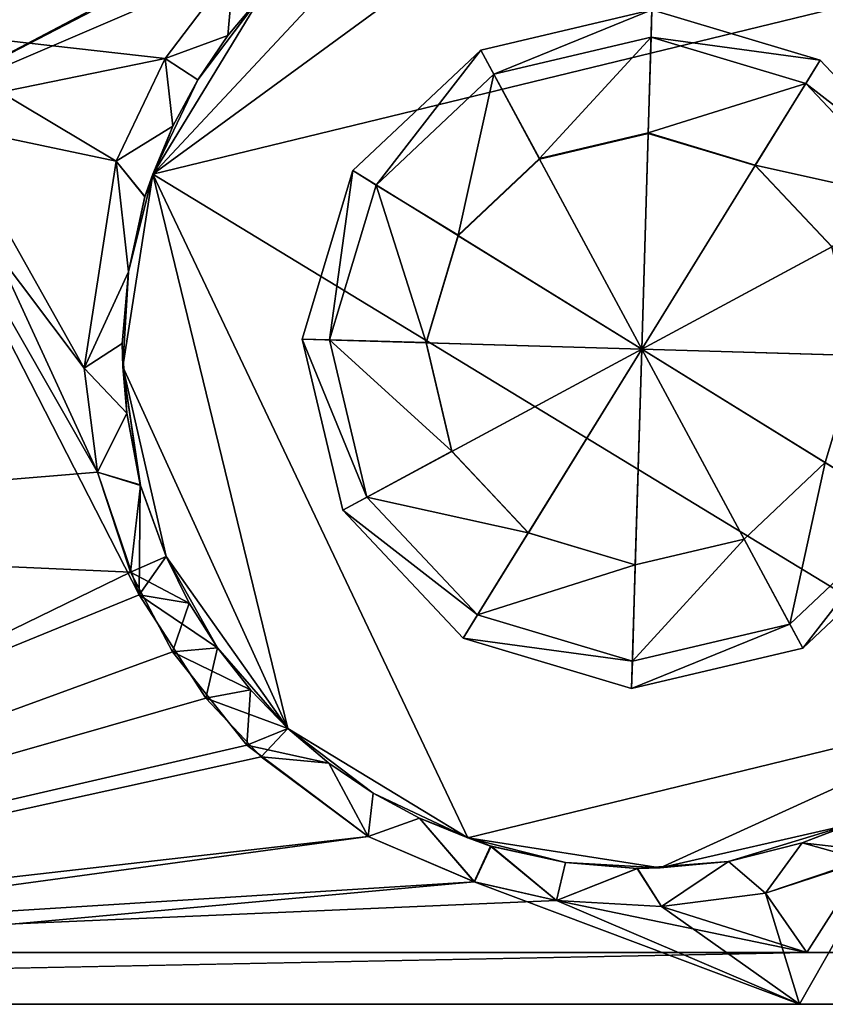
# Model space of a CAD drawing. Units: inches. Extents: x -14.1 to 14.1, y -2.4 to 2.4.
# Drawn here: x -9.9 to -8.7, y 0.1 to 1.6 of the extents above; entities that cross this region are included whole.
import ezdxf

# ---------------------------------------------------------------- set-up
doc = ezdxf.new("R2010")
doc.units = ezdxf.units.IN
doc.layers.get('0').update_dxf_attribs({"true_color": 0xc2ced6})

msp = doc.modelspace()

# ---------------------------------------------------------------- linework, layer by layer
for points in [[(-9.2858, 1.9087), (-10.0839, 1.4881), (-11.4564, 1.9304), (-9.2858, 1.9087)], [(-8.4093, 1.7086), (-8.9742, 1.92), (-9.6893, 1.3969), (-8.4093, 1.7086)], [(-9.6893, 1.3969), (-8.9742, 1.92), (-9.2622, 1.8546), (-9.6893, 1.3969)], [(-8.4093, 1.7086), (-9.6893, 1.3969), (-8.9742, 1.92), (-8.4093, 1.7086)], [(-9.6893, 1.3969), (-9.2622, 1.8546), (-8.9742, 1.92), (-9.6893, 1.3969)], [(-9.2858, 1.9087), (-9.4363, 1.8239), (-10.0839, 1.4881), (-9.2858, 1.9087)], [(-9.2622, 1.8546), (-9.5232, 1.67), (-9.6893, 1.3969), (-9.2622, 1.8546)], [(-9.2622, 1.8546), (-9.6893, 1.3969), (-9.5232, 1.67), (-9.2622, 1.8546)], [(-10.0839, 1.4881), (-9.4363, 1.8239), (-9.5663, 1.7102), (-10.0839, 1.4881)], [(-10.0839, 1.6191), (-9.6707, 1.5726), (-9.5663, 1.7102), (-10.0839, 1.6191)], [(-10.0839, 1.4881), (-9.5663, 1.7102), (-9.6707, 1.5726), (-10.0839, 1.4881)], [(-8.3706, 0.5947), (-8.4093, 1.7086), (-9.6893, 1.3969), (-8.3706, 0.5947)], [(-9.6893, 1.3969), (-8.4093, 1.7086), (-8.3706, 0.5947), (-9.6893, 1.3969)], [(-9.6707, 1.5726), (-9.5756, 1.6076), (-9.5663, 1.7102), (-9.6707, 1.5726)], [(-9.5663, 1.7102), (-9.5756, 1.6076), (-9.6707, 1.5726), (-9.5663, 1.7102)], [(-9.5663, 1.7102), (-9.5756, 1.6076), (-9.5232, 1.67), (-9.5663, 1.7102)], [(-9.5663, 1.7102), (-9.5232, 1.67), (-9.5756, 1.6076), (-9.5663, 1.7102)], [(-9.6893, 1.3969), (-9.6211, 1.5405), (-9.5232, 1.67), (-9.6893, 1.3969)], [(-9.6893, 1.3969), (-9.5232, 1.67), (-9.6211, 1.5405), (-9.6893, 1.3969)], [(-9.6211, 1.5405), (-9.5756, 1.6076), (-9.5232, 1.67), (-9.6211, 1.5405)], [(-9.5232, 1.67), (-9.5756, 1.6076), (-9.6211, 1.5405), (-9.5232, 1.67)], [(-9.5756, 1.6076), (-9.5232, 1.67), (-9.5232, 1.67), (-9.5756, 1.6076)], [(-9.5756, 1.6076), (-9.5232, 1.67), (-9.5232, 1.67), (-9.5756, 1.6076)], [(-9.1719, 1.5488), (-9.1916, 1.5854), (-8.932, 1.6467), (-9.1719, 1.5488)], [(-9.1916, 1.5854), (-9.1916, 1.5854), (-8.932, 1.6467), (-9.1916, 1.5854)], [(-8.932, 1.6467), (-8.932, 1.6467), (-9.1916, 1.5854), (-8.932, 1.6467)], [(-8.9474, 1.1316), (-8.932, 1.6467), (-9.1916, 1.5854), (-8.9474, 1.1316)], [(-8.932, 1.6467), (-9.1916, 1.5854), (-9.1719, 1.5488), (-8.932, 1.6467)], [(-9.1916, 1.5854), (-8.932, 1.6467), (-8.932, 1.6467), (-9.1916, 1.5854)], [(-8.932, 1.6467), (-9.1916, 1.5854), (-9.1916, 1.5854), (-8.932, 1.6467)], [(-8.9474, 1.1316), (-9.1916, 1.5854), (-8.932, 1.6467), (-8.9474, 1.1316)], [(-8.932, 1.6467), (-8.9332, 1.6052), (-9.1719, 1.5488), (-8.932, 1.6467)], [(-9.1719, 1.5488), (-8.9332, 1.6052), (-8.932, 1.6467), (-9.1719, 1.5488)], [(-8.9474, 1.1316), (-8.6765, 1.57), (-8.932, 1.6467), (-8.9474, 1.1316)], [(-8.9474, 1.1316), (-8.932, 1.6467), (-8.6765, 1.57), (-8.9474, 1.1316)], [(-8.9332, 1.6052), (-8.932, 1.6467), (-8.6765, 1.57), (-8.9332, 1.6052)], [(-8.6765, 1.57), (-8.932, 1.6467), (-8.9332, 1.6052), (-8.6765, 1.57)], [(-8.932, 1.6467), (-8.932, 1.6467), (-8.6765, 1.57), (-8.932, 1.6467)], [(-8.6765, 1.57), (-8.6765, 1.57), (-8.932, 1.6467), (-8.6765, 1.57)], [(-8.932, 1.6467), (-8.6765, 1.57), (-8.6765, 1.57), (-8.932, 1.6467)], [(-8.6765, 1.57), (-8.932, 1.6467), (-8.932, 1.6467), (-8.6765, 1.57)], [(-10.0839, 1.6191), (-10.9427, 0.848), (-9.773, 0.9448), (-10.0839, 1.6191)], [(-10.0839, 1.6191), (-9.7449, 1.4167), (-9.6707, 1.5726), (-10.0839, 1.6191)], [(-9.7449, 1.4167), (-10.0839, 1.6191), (-9.7936, 1.103), (-9.7449, 1.4167)], [(-9.7936, 1.103), (-10.0839, 1.6191), (-9.773, 0.9448), (-9.7936, 1.103)], [(-9.5756, 1.6076), (-9.6707, 1.5726), (-9.6211, 1.5405), (-9.5756, 1.6076)], [(-9.6211, 1.5405), (-9.6707, 1.5726), (-9.5756, 1.6076), (-9.6211, 1.5405)], [(-9.1025, 1.4207), (-9.1719, 1.5488), (-8.9332, 1.6052), (-9.1025, 1.4207)], [(-8.9332, 1.6052), (-9.1719, 1.5488), (-9.1025, 1.4207), (-8.9332, 1.6052)], [(-8.9332, 1.6052), (-8.9376, 1.4597), (-9.1025, 1.4207), (-8.9332, 1.6052)], [(-9.1025, 1.4207), (-8.9376, 1.4597), (-8.9332, 1.6052), (-9.1025, 1.4207)], [(-8.9376, 1.4597), (-8.9332, 1.6052), (-8.6983, 1.5347), (-8.9376, 1.4597)], [(-8.6983, 1.5347), (-8.9332, 1.6052), (-8.9376, 1.4597), (-8.6983, 1.5347)], [(-8.6765, 1.57), (-8.6983, 1.5347), (-8.9332, 1.6052), (-8.6765, 1.57)], [(-8.9332, 1.6052), (-8.6983, 1.5347), (-8.6765, 1.57), (-8.9332, 1.6052)], [(-9.3504, 1.3806), (-9.3857, 1.4025), (-9.1916, 1.5854), (-9.3504, 1.3806)], [(-9.3857, 1.4025), (-9.3857, 1.4025), (-9.1916, 1.5854), (-9.3857, 1.4025)], [(-9.1916, 1.5854), (-9.1916, 1.5854), (-9.3857, 1.4025), (-9.1916, 1.5854)], [(-8.9474, 1.1316), (-9.1916, 1.5854), (-9.3857, 1.4025), (-8.9474, 1.1316)], [(-9.1916, 1.5854), (-9.3857, 1.4025), (-9.3504, 1.3806), (-9.1916, 1.5854)], [(-9.3857, 1.4025), (-9.1916, 1.5854), (-9.1916, 1.5854), (-9.3857, 1.4025)], [(-9.1916, 1.5854), (-9.3857, 1.4025), (-9.3857, 1.4025), (-9.1916, 1.5854)], [(-8.9474, 1.1316), (-9.3857, 1.4025), (-9.1916, 1.5854), (-8.9474, 1.1316)], [(-9.1916, 1.5854), (-9.1719, 1.5488), (-9.3504, 1.3806), (-9.1916, 1.5854)], [(-9.3504, 1.3806), (-9.1719, 1.5488), (-9.1916, 1.5854), (-9.3504, 1.3806)], [(-10.0839, 1.4881), (-9.6707, 1.5726), (-9.7449, 1.4167), (-10.0839, 1.4881)], [(-9.6707, 1.5726), (-9.7449, 1.4167), (-9.6591, 1.4698), (-9.6707, 1.5726)], [(-9.6707, 1.5726), (-9.6591, 1.4698), (-9.7449, 1.4167), (-9.6707, 1.5726)], [(-9.6707, 1.5726), (-9.6591, 1.4698), (-9.6211, 1.5405), (-9.6707, 1.5726)], [(-9.6707, 1.5726), (-9.6211, 1.5405), (-9.6591, 1.4698), (-9.6707, 1.5726)], [(-8.9474, 1.1316), (-8.4936, 1.3758), (-8.6765, 1.57), (-8.9474, 1.1316)], [(-8.9474, 1.1316), (-8.6765, 1.57), (-8.4936, 1.3758), (-8.9474, 1.1316)], [(-8.6983, 1.5347), (-8.6765, 1.57), (-8.4936, 1.3758), (-8.6983, 1.5347)], [(-8.4936, 1.3758), (-8.6765, 1.57), (-8.6983, 1.5347), (-8.4936, 1.3758)], [(-8.6765, 1.57), (-8.6765, 1.57), (-8.4936, 1.3758), (-8.6765, 1.57)], [(-8.4936, 1.3758), (-8.4936, 1.3758), (-8.6765, 1.57), (-8.4936, 1.3758)], [(-8.6765, 1.57), (-8.4936, 1.3758), (-8.4936, 1.3758), (-8.6765, 1.57)], [(-8.4936, 1.3758), (-8.6765, 1.57), (-8.6765, 1.57), (-8.4936, 1.3758)], [(-9.6211, 1.5405), (-9.6893, 1.3969), (-9.6591, 1.4698), (-9.6211, 1.5405)], [(-9.6893, 1.3969), (-9.6211, 1.5405), (-9.6591, 1.4698), (-9.6893, 1.3969)], [(-9.2259, 1.3044), (-9.3504, 1.3806), (-9.1719, 1.5488), (-9.2259, 1.3044)], [(-9.1719, 1.5488), (-9.3504, 1.3806), (-9.2259, 1.3044), (-9.1719, 1.5488)], [(-9.1719, 1.5488), (-9.1025, 1.4207), (-9.2259, 1.3044), (-9.1719, 1.5488)], [(-9.2259, 1.3044), (-9.1025, 1.4207), (-9.1719, 1.5488), (-9.2259, 1.3044)], [(-8.6983, 1.5347), (-8.7752, 1.4109), (-8.9376, 1.4597), (-8.6983, 1.5347)], [(-8.9376, 1.4597), (-8.7752, 1.4109), (-8.6983, 1.5347), (-8.9376, 1.4597)], [(-8.7752, 1.4109), (-8.6983, 1.5347), (-8.5301, 1.3562), (-8.7752, 1.4109)], [(-8.5301, 1.3562), (-8.6983, 1.5347), (-8.7752, 1.4109), (-8.5301, 1.3562)], [(-8.4936, 1.3758), (-8.5301, 1.3562), (-8.6983, 1.5347), (-8.4936, 1.3758)], [(-8.6983, 1.5347), (-8.5301, 1.3562), (-8.4936, 1.3758), (-8.6983, 1.5347)], [(-10.0839, 1.4881), (-9.7099, 0.7588), (-11.229, 0.1375), (-10.0839, 1.4881)], [(-9.7099, 0.7588), (-10.0839, 1.4881), (-9.773, 0.9448), (-9.7099, 0.7588)], [(-9.7449, 1.4167), (-9.7936, 1.103), (-10.0839, 1.4881), (-9.7449, 1.4167)], [(-10.0839, 1.4881), (-9.7936, 1.103), (-9.773, 0.9448), (-10.0839, 1.4881)], [(-9.7449, 1.4167), (-9.7014, 1.3633), (-9.6591, 1.4698), (-9.7449, 1.4167)], [(-9.7449, 1.4167), (-9.6591, 1.4698), (-9.7015, 1.363), (-9.7449, 1.4167)], [(-9.6893, 1.3969), (-9.7015, 1.363), (-9.6591, 1.4698), (-9.6893, 1.3969)], [(-9.6591, 1.4698), (-9.7014, 1.3633), (-9.6893, 1.3969), (-9.6591, 1.4698)], [(-9.1025, 1.4198), (-9.1025, 1.4207), (-8.9376, 1.4597), (-9.1025, 1.4198)], [(-8.9376, 1.4597), (-8.9376, 1.4588), (-9.1025, 1.4198), (-8.9376, 1.4597)], [(-9.1025, 1.4198), (-8.9376, 1.4588), (-8.9376, 1.4597), (-9.1025, 1.4198)], [(-8.9376, 1.4597), (-9.1025, 1.4207), (-9.1025, 1.4198), (-8.9376, 1.4597)], [(-8.9474, 1.1316), (-9.1025, 1.4198), (-8.9376, 1.4588), (-8.9474, 1.1316)], [(-8.9474, 1.1316), (-8.9376, 1.4588), (-9.1025, 1.4198), (-8.9474, 1.1316)], [(-8.9474, 1.1316), (-8.9376, 1.4588), (-8.7753, 1.4101), (-8.9474, 1.1316)], [(-8.9474, 1.1316), (-8.7753, 1.4101), (-8.9376, 1.4588), (-8.9474, 1.1316)], [(-8.9376, 1.4588), (-8.9376, 1.4597), (-8.7752, 1.4109), (-8.9376, 1.4588)], [(-8.7752, 1.4109), (-8.9376, 1.4597), (-8.9376, 1.4588), (-8.7752, 1.4109)], [(-8.7752, 1.4109), (-8.7753, 1.4101), (-8.9376, 1.4588), (-8.7752, 1.4109)], [(-8.9376, 1.4588), (-8.7753, 1.4101), (-8.7752, 1.4109), (-8.9376, 1.4588)], [(-9.2258, 1.3037), (-9.2259, 1.3044), (-9.1025, 1.4207), (-9.2258, 1.3037)], [(-9.1025, 1.4207), (-9.2259, 1.3044), (-9.2258, 1.3037), (-9.1025, 1.4207)], [(-9.1025, 1.4207), (-9.1025, 1.4198), (-9.2258, 1.3037), (-9.1025, 1.4207)], [(-9.2258, 1.3037), (-9.1025, 1.4198), (-9.1025, 1.4207), (-9.2258, 1.3037)], [(-8.9474, 1.1316), (-9.2258, 1.3037), (-9.1025, 1.4198), (-8.9474, 1.1316)], [(-8.9474, 1.1316), (-9.1025, 1.4198), (-9.2258, 1.3037), (-8.9474, 1.1316)], [(-9.7449, 1.4167), (-9.7936, 1.103), (-9.7263, 1.2488), (-9.7449, 1.4167)], [(-9.7449, 1.4167), (-9.7263, 1.2488), (-9.7936, 1.103), (-9.7449, 1.4167)], [(-9.7449, 1.4167), (-9.7263, 1.2488), (-9.7014, 1.3633), (-9.7449, 1.4167)], [(-9.7449, 1.4167), (-9.7015, 1.363), (-9.7263, 1.2488), (-9.7449, 1.4167)], [(-8.9474, 1.1316), (-8.7753, 1.4101), (-8.6591, 1.2867), (-8.9474, 1.1316)], [(-8.9474, 1.1316), (-8.6591, 1.2867), (-8.7753, 1.4101), (-8.9474, 1.1316)], [(-8.7753, 1.4101), (-8.7752, 1.4109), (-8.659, 1.2874), (-8.7753, 1.4101)], [(-8.659, 1.2874), (-8.7752, 1.4109), (-8.7753, 1.4101), (-8.659, 1.2874)], [(-8.659, 1.2874), (-8.6591, 1.2867), (-8.7753, 1.4101), (-8.659, 1.2874)], [(-8.7753, 1.4101), (-8.6591, 1.2867), (-8.659, 1.2874), (-8.7753, 1.4101)], [(-8.5301, 1.3562), (-8.659, 1.2874), (-8.7752, 1.4109), (-8.5301, 1.3562)], [(-8.7752, 1.4109), (-8.659, 1.2874), (-8.5301, 1.3562), (-8.7752, 1.4109)], [(-9.7345, 1.105), (-9.7263, 1.2488), (-9.6893, 1.3969), (-9.7345, 1.105)], [(-9.7345, 1.105), (-9.6893, 1.3969), (-9.7263, 1.2488), (-9.7345, 1.105)], [(-9.6893, 1.3969), (-9.7345, 1.105), (-9.4845, 0.5561), (-9.6893, 1.3969)], [(-9.6893, 1.3969), (-9.4845, 0.5561), (-9.7345, 1.105), (-9.6893, 1.3969)], [(-9.7015, 1.363), (-9.6893, 1.3969), (-9.7263, 1.2488), (-9.7015, 1.363)], [(-9.6893, 1.3969), (-9.7014, 1.3633), (-9.7263, 1.2488), (-9.6893, 1.3969)], [(-9.4845, 0.5561), (-9.2114, 0.3899), (-9.6893, 1.3969), (-9.4845, 0.5561)], [(-9.6893, 1.3969), (-9.2114, 0.3899), (-8.3706, 0.5947), (-9.6893, 1.3969)], [(-9.4845, 0.5561), (-9.6893, 1.3969), (-9.2114, 0.3899), (-9.4845, 0.5561)], [(-8.3706, 0.5947), (-9.2114, 0.3899), (-9.6893, 1.3969), (-8.3706, 0.5947)], [(-9.421, 1.1457), (-9.4624, 1.147), (-9.3857, 1.4025), (-9.421, 1.1457)], [(-9.4624, 1.147), (-9.4624, 1.147), (-9.3857, 1.4025), (-9.4624, 1.147)], [(-9.3857, 1.4025), (-9.3857, 1.4025), (-9.4624, 1.147), (-9.3857, 1.4025)], [(-8.9474, 1.1316), (-9.3857, 1.4025), (-9.4624, 1.147), (-8.9474, 1.1316)], [(-9.3857, 1.4025), (-9.4624, 1.147), (-9.421, 1.1457), (-9.3857, 1.4025)], [(-9.4624, 1.147), (-9.3857, 1.4025), (-9.3857, 1.4025), (-9.4624, 1.147)], [(-9.3857, 1.4025), (-9.4624, 1.147), (-9.4624, 1.147), (-9.3857, 1.4025)], [(-8.9474, 1.1316), (-9.4624, 1.147), (-9.3857, 1.4025), (-8.9474, 1.1316)], [(-9.3857, 1.4025), (-9.3504, 1.3806), (-9.421, 1.1457), (-9.3857, 1.4025)], [(-9.421, 1.1457), (-9.3504, 1.3806), (-9.3857, 1.4025), (-9.421, 1.1457)], [(-9.2747, 1.1418), (-9.421, 1.1457), (-9.3504, 1.3806), (-9.2747, 1.1418)], [(-9.3504, 1.3806), (-9.421, 1.1457), (-9.2747, 1.1418), (-9.3504, 1.3806)], [(-9.3504, 1.3806), (-9.2259, 1.3044), (-9.2747, 1.1418), (-9.3504, 1.3806)], [(-9.2747, 1.1418), (-9.2259, 1.3044), (-9.3504, 1.3806), (-9.2747, 1.1418)], [(-8.9474, 1.1316), (-8.4323, 1.1162), (-8.4936, 1.3758), (-8.9474, 1.1316)], [(-8.9474, 1.1316), (-8.4936, 1.3758), (-8.4323, 1.1162), (-8.9474, 1.1316)], [(-9.2745, 1.1414), (-9.2747, 1.1418), (-9.2259, 1.3044), (-9.2745, 1.1414)], [(-9.2259, 1.3044), (-9.2747, 1.1418), (-9.2745, 1.1414), (-9.2259, 1.3044)], [(-9.2259, 1.3044), (-9.2258, 1.3037), (-9.2745, 1.1414), (-9.2259, 1.3044)], [(-9.2745, 1.1414), (-9.2258, 1.3037), (-9.2259, 1.3044), (-9.2745, 1.1414)], [(-8.9474, 1.1316), (-9.2745, 1.1414), (-9.2258, 1.3037), (-8.9474, 1.1316)], [(-8.9474, 1.1316), (-9.2258, 1.3037), (-9.2745, 1.1414), (-8.9474, 1.1316)], [(-8.9474, 1.1316), (-8.6591, 1.2867), (-8.6202, 1.1218), (-8.9474, 1.1316)], [(-8.9474, 1.1316), (-8.6202, 1.1218), (-8.6591, 1.2867), (-8.9474, 1.1316)], [(-9.7936, 1.103), (-9.7358, 1.1404), (-9.7263, 1.2488), (-9.7936, 1.103)], [(-9.7936, 1.103), (-9.7263, 1.2488), (-9.7358, 1.1403), (-9.7936, 1.103)], [(-9.7263, 1.2488), (-9.7345, 1.105), (-9.7358, 1.1403), (-9.7263, 1.2488)], [(-9.7345, 1.105), (-9.7263, 1.2488), (-9.7358, 1.1404), (-9.7345, 1.105)], [(-9.7289, 1.0343), (-9.7358, 1.1404), (-9.7936, 1.103), (-9.7289, 1.0343)], [(-9.7936, 1.103), (-9.7358, 1.1403), (-9.7289, 1.0343), (-9.7936, 1.103)], [(-9.7289, 1.0343), (-9.7345, 1.105), (-9.7358, 1.1404), (-9.7289, 1.0343)], [(-9.7289, 1.0343), (-9.7358, 1.1403), (-9.7345, 1.105), (-9.7289, 1.0343)], [(-9.3646, 0.907), (-9.4011, 0.8874), (-9.4624, 1.147), (-9.3646, 0.907)], [(-9.4624, 1.147), (-9.421, 1.1457), (-9.3646, 0.907), (-9.4624, 1.147)], [(-9.4011, 0.8874), (-9.4011, 0.8874), (-9.4624, 1.147), (-9.4011, 0.8874)], [(-9.4624, 1.147), (-9.4624, 1.147), (-9.4011, 0.8874), (-9.4624, 1.147)], [(-8.9474, 1.1316), (-9.4624, 1.147), (-9.4011, 0.8874), (-8.9474, 1.1316)], [(-9.3646, 0.907), (-9.421, 1.1457), (-9.4624, 1.147), (-9.3646, 0.907)], [(-9.4624, 1.147), (-9.4011, 0.8874), (-9.3646, 0.907), (-9.4624, 1.147)], [(-9.4011, 0.8874), (-9.4624, 1.147), (-9.4624, 1.147), (-9.4011, 0.8874)], [(-9.4624, 1.147), (-9.4011, 0.8874), (-9.4011, 0.8874), (-9.4624, 1.147)], [(-8.9474, 1.1316), (-9.4011, 0.8874), (-9.4624, 1.147), (-8.9474, 1.1316)], [(-9.2357, 0.9767), (-9.3646, 0.907), (-9.421, 1.1457), (-9.2357, 0.9767)], [(-9.421, 1.1457), (-9.2747, 1.1418), (-9.2357, 0.9767), (-9.421, 1.1457)], [(-9.2357, 0.9767), (-9.2747, 1.1418), (-9.421, 1.1457), (-9.2357, 0.9767)], [(-9.421, 1.1457), (-9.3646, 0.907), (-9.2357, 0.9767), (-9.421, 1.1457)], [(-9.2356, 0.9765), (-9.2357, 0.9767), (-9.2747, 1.1418), (-9.2356, 0.9765)], [(-9.2747, 1.1418), (-9.2745, 1.1414), (-9.2356, 0.9765), (-9.2747, 1.1418)], [(-9.2356, 0.9765), (-9.2745, 1.1414), (-9.2747, 1.1418), (-9.2356, 0.9765)], [(-9.2747, 1.1418), (-9.2357, 0.9767), (-9.2356, 0.9765), (-9.2747, 1.1418)], [(-8.9474, 1.1316), (-9.2356, 0.9765), (-9.2745, 1.1414), (-8.9474, 1.1316)], [(-8.9474, 1.1316), (-9.2745, 1.1414), (-9.2356, 0.9765), (-8.9474, 1.1316)], [(-8.9474, 1.1316), (-9.4011, 0.8874), (-9.2182, 0.6932), (-8.9474, 1.1316)], [(-8.9474, 1.1316), (-9.2182, 0.6932), (-9.4011, 0.8874), (-8.9474, 1.1316)], [(-8.9474, 1.1316), (-9.1194, 0.8531), (-9.2356, 0.9765), (-8.9474, 1.1316)], [(-8.9474, 1.1316), (-9.2356, 0.9765), (-9.1194, 0.8531), (-8.9474, 1.1316)], [(-8.9474, 1.1316), (-9.2182, 0.6932), (-8.9627, 0.6165), (-8.9474, 1.1316)], [(-8.9474, 1.1316), (-8.9627, 0.6165), (-9.2182, 0.6932), (-8.9474, 1.1316)], [(-8.9474, 1.1316), (-8.9571, 0.8044), (-9.1194, 0.8531), (-8.9474, 1.1316)], [(-8.9474, 1.1316), (-9.1194, 0.8531), (-8.9571, 0.8044), (-8.9474, 1.1316)], [(-8.9474, 1.1316), (-8.9627, 0.6165), (-8.7031, 0.6778), (-8.9474, 1.1316)], [(-8.9474, 1.1316), (-8.7031, 0.6778), (-8.9627, 0.6165), (-8.9474, 1.1316)], [(-8.9474, 1.1316), (-8.7922, 0.8434), (-8.9571, 0.8044), (-8.9474, 1.1316)], [(-8.9474, 1.1316), (-8.9571, 0.8044), (-8.7922, 0.8434), (-8.9474, 1.1316)], [(-8.9474, 1.1316), (-8.6202, 1.1218), (-8.6689, 0.9596), (-8.9474, 1.1316)], [(-8.9474, 1.1316), (-8.6689, 0.9596), (-8.7922, 0.8434), (-8.9474, 1.1316)], [(-8.9474, 1.1316), (-8.509, 0.8607), (-8.4323, 1.1162), (-8.9474, 1.1316)], [(-8.9474, 1.1316), (-8.7031, 0.6778), (-8.509, 0.8607), (-8.9474, 1.1316)], [(-8.9474, 1.1316), (-8.6689, 0.9596), (-8.6202, 1.1218), (-8.9474, 1.1316)], [(-8.9474, 1.1316), (-8.7922, 0.8434), (-8.6689, 0.9596), (-8.9474, 1.1316)], [(-8.9474, 1.1316), (-8.4323, 1.1162), (-8.509, 0.8607), (-8.9474, 1.1316)], [(-8.9474, 1.1316), (-8.509, 0.8607), (-8.7031, 0.6778), (-8.9474, 1.1316)], [(-8.6688, 0.9597), (-8.6689, 0.9596), (-8.6202, 1.1218), (-8.6688, 0.9597)], [(-8.6202, 1.1218), (-8.6689, 0.9596), (-8.6688, 0.9597), (-8.6202, 1.1218)], [(-9.773, 0.9448), (-9.7289, 1.0343), (-9.7936, 1.103), (-9.773, 0.9448)], [(-9.7936, 1.103), (-9.7289, 1.0343), (-9.773, 0.9448), (-9.7936, 1.103)], [(-9.6692, 0.817), (-9.7083, 0.9257), (-9.7345, 1.105), (-9.6692, 0.817)], [(-9.7083, 0.9257), (-9.7289, 1.0343), (-9.7345, 1.105), (-9.7083, 0.9257)], [(-9.7345, 1.105), (-9.7289, 1.0343), (-9.708, 0.9245), (-9.7345, 1.105)], [(-9.6692, 0.817), (-9.7345, 1.105), (-9.708, 0.9245), (-9.6692, 0.817)], [(-9.4845, 0.5561), (-9.7345, 1.105), (-9.6692, 0.817), (-9.4845, 0.5561)], [(-9.4845, 0.5561), (-9.6692, 0.817), (-9.7345, 1.105), (-9.4845, 0.5561)], [(-9.773, 0.9448), (-9.708, 0.9245), (-9.7289, 1.0343), (-9.773, 0.9448)], [(-9.7289, 1.0343), (-9.7083, 0.9257), (-9.773, 0.9448), (-9.7289, 1.0343)], [(-9.3646, 0.907), (-9.2357, 0.9767), (-9.1195, 0.8531), (-9.3646, 0.907)], [(-9.1195, 0.8531), (-9.2357, 0.9767), (-9.3646, 0.907), (-9.1195, 0.8531)], [(-9.1194, 0.8531), (-9.1195, 0.8531), (-9.2357, 0.9767), (-9.1194, 0.8531)], [(-9.2357, 0.9767), (-9.2356, 0.9765), (-9.1194, 0.8531), (-9.2357, 0.9767)], [(-9.1194, 0.8531), (-9.2356, 0.9765), (-9.2357, 0.9767), (-9.1194, 0.8531)], [(-9.2357, 0.9767), (-9.1195, 0.8531), (-9.1194, 0.8531), (-9.2357, 0.9767)], [(-8.6689, 0.9596), (-8.6688, 0.9597), (-8.7922, 0.8434), (-8.6689, 0.9596)], [(-8.7228, 0.7144), (-8.7922, 0.8434), (-8.6688, 0.9597), (-8.7228, 0.7144)], [(-8.7922, 0.8434), (-8.6688, 0.9597), (-8.6689, 0.9596), (-8.7922, 0.8434)], [(-8.6688, 0.9597), (-8.7922, 0.8434), (-8.7228, 0.7144), (-8.6688, 0.9597)], [(-8.7922, 0.8434), (-8.7922, 0.8434), (-8.6689, 0.9596), (-8.7922, 0.8434)], [(-8.6689, 0.9596), (-8.7922, 0.8434), (-8.7922, 0.8434), (-8.6689, 0.9596)], [(-8.6688, 0.9597), (-8.5443, 0.8826), (-8.7228, 0.7144), (-8.6688, 0.9597)], [(-8.7228, 0.7144), (-8.5443, 0.8826), (-8.6688, 0.9597), (-8.7228, 0.7144)], [(-9.7233, 0.7934), (-9.773, 0.9448), (-10.9427, 0.848), (-9.7233, 0.7934)], [(-9.7233, 0.7934), (-9.708, 0.9245), (-9.773, 0.9448), (-9.7233, 0.7934)], [(-9.773, 0.9448), (-9.7083, 0.9257), (-9.7099, 0.7588), (-9.773, 0.9448)], [(-9.7233, 0.7934), (-9.6692, 0.817), (-9.708, 0.9245), (-9.7233, 0.7934)], [(-9.7083, 0.9257), (-9.6692, 0.817), (-9.7099, 0.7588), (-9.7083, 0.9257)], [(-9.6692, 0.817), (-9.6692, 0.817), (-9.7083, 0.9257), (-9.6692, 0.817)], [(-9.708, 0.9245), (-9.6692, 0.817), (-9.6692, 0.817), (-9.708, 0.9245)], [(-9.4011, 0.8874), (-9.3646, 0.907), (-9.1964, 0.7285), (-9.4011, 0.8874)], [(-9.1964, 0.7285), (-9.3646, 0.907), (-9.4011, 0.8874), (-9.1964, 0.7285)], [(-9.1195, 0.8531), (-9.1964, 0.7285), (-9.3646, 0.907), (-9.1195, 0.8531)], [(-9.3646, 0.907), (-9.1964, 0.7285), (-9.1195, 0.8531), (-9.3646, 0.907)], [(-9.1964, 0.7285), (-9.2182, 0.6932), (-9.4011, 0.8874), (-9.1964, 0.7285)], [(-9.2182, 0.6932), (-9.2182, 0.6932), (-9.4011, 0.8874), (-9.2182, 0.6932)], [(-9.4011, 0.8874), (-9.4011, 0.8874), (-9.2182, 0.6932), (-9.4011, 0.8874)], [(-9.4011, 0.8874), (-9.2182, 0.6932), (-9.1964, 0.7285), (-9.4011, 0.8874)], [(-9.2182, 0.6932), (-9.4011, 0.8874), (-9.4011, 0.8874), (-9.2182, 0.6932)], [(-9.4011, 0.8874), (-9.2182, 0.6932), (-9.2182, 0.6932), (-9.4011, 0.8874)], [(-8.7031, 0.6778), (-8.7228, 0.7144), (-8.5443, 0.8826), (-8.7031, 0.6778)], [(-8.5443, 0.8826), (-8.7228, 0.7144), (-8.7031, 0.6778), (-8.5443, 0.8826)], [(-8.5443, 0.8826), (-8.509, 0.8607), (-8.7031, 0.6778), (-8.5443, 0.8826)], [(-8.7031, 0.6778), (-8.509, 0.8607), (-8.5443, 0.8826), (-8.7031, 0.6778)], [(-9.1964, 0.7285), (-9.1195, 0.8531), (-8.9571, 0.8043), (-9.1964, 0.7285)], [(-8.9571, 0.8043), (-9.1195, 0.8531), (-9.1964, 0.7285), (-8.9571, 0.8043)], [(-8.9571, 0.8044), (-8.9571, 0.8043), (-9.1195, 0.8531), (-8.9571, 0.8044)], [(-9.1195, 0.8531), (-9.1194, 0.8531), (-8.9571, 0.8044), (-9.1195, 0.8531)], [(-8.9571, 0.8044), (-9.1194, 0.8531), (-9.1195, 0.8531), (-8.9571, 0.8044)], [(-9.1195, 0.8531), (-8.9571, 0.8043), (-8.9571, 0.8044), (-9.1195, 0.8531)], [(-8.509, 0.8607), (-8.509, 0.8607), (-8.7031, 0.6778), (-8.509, 0.8607)], [(-8.7031, 0.6778), (-8.7031, 0.6778), (-8.509, 0.8607), (-8.7031, 0.6778)], [(-8.509, 0.8607), (-8.7031, 0.6778), (-8.7031, 0.6778), (-8.509, 0.8607)], [(-8.7031, 0.6778), (-8.509, 0.8607), (-8.509, 0.8607), (-8.7031, 0.6778)], [(-10.9427, 0.848), (-10.9082, 0.2162), (-9.7233, 0.7934), (-10.9427, 0.848)], [(-8.7922, 0.8434), (-8.7228, 0.7144), (-8.9615, 0.658), (-8.7922, 0.8434)], [(-8.9615, 0.658), (-8.9571, 0.8043), (-8.7922, 0.8434), (-8.9615, 0.658)], [(-8.7922, 0.8434), (-8.9571, 0.8043), (-8.9615, 0.658), (-8.7922, 0.8434)], [(-8.9615, 0.658), (-8.7228, 0.7144), (-8.7922, 0.8434), (-8.9615, 0.658)], [(-8.7922, 0.8434), (-8.7922, 0.8434), (-8.9571, 0.8043), (-8.7922, 0.8434)], [(-8.9571, 0.8043), (-8.9571, 0.8044), (-8.7922, 0.8434), (-8.9571, 0.8043)], [(-8.7922, 0.8434), (-8.9571, 0.8044), (-8.9571, 0.8043), (-8.7922, 0.8434)], [(-8.9571, 0.8043), (-8.7922, 0.8434), (-8.7922, 0.8434), (-8.9571, 0.8043)], [(-9.634, 0.7463), (-9.6692, 0.817), (-9.7233, 0.7934), (-9.634, 0.7463)], [(-9.7099, 0.7588), (-9.6692, 0.817), (-9.634, 0.7463), (-9.7099, 0.7588)], [(-9.5912, 0.6785), (-9.634, 0.7463), (-9.6692, 0.817), (-9.5912, 0.6785)], [(-9.6692, 0.817), (-9.634, 0.7463), (-9.6692, 0.817), (-9.6692, 0.817)], [(-9.4845, 0.5561), (-9.5912, 0.6785), (-9.6692, 0.817), (-9.4845, 0.5561)], [(-9.6692, 0.817), (-9.634, 0.7463), (-9.5912, 0.6785), (-9.6692, 0.817)], [(-9.6692, 0.817), (-9.6692, 0.817), (-9.634, 0.7463), (-9.6692, 0.817)], [(-9.4845, 0.5561), (-9.6692, 0.817), (-9.5912, 0.6785), (-9.4845, 0.5561)], [(-9.6595, 0.6723), (-9.7233, 0.7934), (-10.9082, 0.2162), (-9.6595, 0.6723)], [(-9.634, 0.7463), (-9.7233, 0.7934), (-9.6595, 0.6723), (-9.634, 0.7463)], [(-8.9571, 0.8043), (-8.9615, 0.658), (-9.1964, 0.7285), (-8.9571, 0.8043)], [(-9.1964, 0.7285), (-8.9615, 0.658), (-8.9571, 0.8043), (-9.1964, 0.7285)], [(-9.6087, 0.6019), (-11.229, 0.1375), (-9.7099, 0.7588), (-9.6087, 0.6019)], [(-9.7099, 0.7588), (-9.634, 0.7463), (-9.5912, 0.6785), (-9.7099, 0.7588)], [(-9.7099, 0.7588), (-9.5912, 0.6785), (-9.6087, 0.6019), (-9.7099, 0.7588)], [(-9.6595, 0.6723), (-9.5912, 0.6785), (-9.634, 0.7463), (-9.6595, 0.6723)], [(-9.2182, 0.6932), (-9.1964, 0.7285), (-8.9615, 0.658), (-9.2182, 0.6932)], [(-8.9615, 0.658), (-9.1964, 0.7285), (-9.2182, 0.6932), (-8.9615, 0.658)], [(-8.7228, 0.7144), (-8.7031, 0.6778), (-8.9627, 0.6165), (-8.7228, 0.7144)], [(-8.9627, 0.6165), (-8.9615, 0.658), (-8.7228, 0.7144), (-8.9627, 0.6165)], [(-8.7228, 0.7144), (-8.9615, 0.658), (-8.9627, 0.6165), (-8.7228, 0.7144)], [(-8.9627, 0.6165), (-8.7031, 0.6778), (-8.7228, 0.7144), (-8.9627, 0.6165)], [(-8.9615, 0.658), (-8.9627, 0.6165), (-9.2182, 0.6932), (-8.9615, 0.658)], [(-8.9627, 0.6165), (-8.9627, 0.6165), (-9.2182, 0.6932), (-8.9627, 0.6165)], [(-9.2182, 0.6932), (-9.2182, 0.6932), (-8.9627, 0.6165), (-9.2182, 0.6932)], [(-9.2182, 0.6932), (-8.9627, 0.6165), (-8.9615, 0.658), (-9.2182, 0.6932)], [(-8.9627, 0.6165), (-9.2182, 0.6932), (-9.2182, 0.6932), (-8.9627, 0.6165)], [(-9.2182, 0.6932), (-8.9627, 0.6165), (-8.9627, 0.6165), (-9.2182, 0.6932)], [(-9.6595, 0.6723), (-9.5411, 0.6147), (-9.5912, 0.6785), (-9.6595, 0.6723)], [(-9.5411, 0.6147), (-9.6087, 0.6019), (-9.5912, 0.6785), (-9.5411, 0.6147)], [(-9.4845, 0.5561), (-9.5411, 0.6147), (-9.5912, 0.6785), (-9.4845, 0.5561)], [(-9.5912, 0.6785), (-9.5411, 0.6147), (-9.4845, 0.5561), (-9.5912, 0.6785)], [(-8.7031, 0.6778), (-8.7031, 0.6778), (-8.9627, 0.6165), (-8.7031, 0.6778)], [(-8.9627, 0.6165), (-8.9627, 0.6165), (-8.7031, 0.6778), (-8.9627, 0.6165)], [(-8.7031, 0.6778), (-8.9627, 0.6165), (-8.9627, 0.6165), (-8.7031, 0.6778)], [(-8.9627, 0.6165), (-8.7031, 0.6778), (-8.7031, 0.6778), (-8.9627, 0.6165)], [(-9.5464, 0.5309), (-9.6595, 0.6723), (-10.9082, 0.2162), (-9.5464, 0.5309)], [(-9.6595, 0.6723), (-9.5464, 0.5309), (-9.5411, 0.6147), (-9.6595, 0.6723)], [(-9.6087, 0.6019), (-9.5411, 0.6147), (-9.4845, 0.5561), (-9.6087, 0.6019)], [(-9.5464, 0.5309), (-9.4845, 0.5561), (-9.5411, 0.6147), (-9.5464, 0.5309)], [(-9.4845, 0.5561), (-9.4845, 0.5561), (-9.5411, 0.6147), (-9.4845, 0.5561)], [(-9.4845, 0.5561), (-9.5411, 0.6147), (-9.4845, 0.5561), (-9.4845, 0.5561)], [(-11.229, 0.1375), (-9.6087, 0.6019), (-9.5248, 0.5129), (-11.229, 0.1375)], [(-9.4845, 0.5561), (-9.5248, 0.5129), (-9.6087, 0.6019), (-9.4845, 0.5561)], [(-8.3706, 0.5947), (-9.2114, 0.3899), (-8.9196, 0.3447), (-8.3706, 0.5947)], [(-8.3706, 0.5947), (-8.9196, 0.3447), (-9.2114, 0.3899), (-8.3706, 0.5947)], [(-8.3706, 0.5947), (-8.9196, 0.3447), (-8.6316, 0.4101), (-8.3706, 0.5947)], [(-8.3706, 0.5947), (-8.6316, 0.4101), (-8.9196, 0.3447), (-8.3706, 0.5947)], [(-9.5464, 0.5309), (-9.4221, 0.5036), (-9.4845, 0.5561), (-9.5464, 0.5309)], [(-9.5248, 0.5129), (-9.4845, 0.5561), (-9.4221, 0.5036), (-9.5248, 0.5129)], [(-9.355, 0.4581), (-9.4221, 0.5036), (-9.4845, 0.5561), (-9.355, 0.4581)], [(-9.4845, 0.5561), (-9.4845, 0.5561), (-9.4221, 0.5036), (-9.4845, 0.5561)], [(-9.2114, 0.3899), (-9.355, 0.4581), (-9.4845, 0.5561), (-9.2114, 0.3899)], [(-9.4845, 0.5561), (-9.4221, 0.5036), (-9.355, 0.4581), (-9.4845, 0.5561)], [(-9.4845, 0.5561), (-9.4845, 0.5561), (-9.4221, 0.5036), (-9.4845, 0.5561)], [(-9.2114, 0.3899), (-9.4845, 0.5561), (-9.355, 0.4581), (-9.2114, 0.3899)], [(-9.3627, 0.3921), (-9.5464, 0.5309), (-10.9082, 0.2162), (-9.3627, 0.3921)], [(-9.5464, 0.5309), (-9.3627, 0.3921), (-9.4221, 0.5036), (-9.5464, 0.5309)], [(-11.229, 0.1375), (-9.5248, 0.5129), (-9.3627, 0.3921), (-11.229, 0.1375)], [(-9.5248, 0.5129), (-9.4221, 0.5036), (-9.3627, 0.3921), (-9.5248, 0.5129)], [(-9.3627, 0.3921), (-9.355, 0.4581), (-9.4221, 0.5036), (-9.3627, 0.3921)], [(-9.3627, 0.3921), (-9.4221, 0.5036), (-9.355, 0.4581), (-9.3627, 0.3921)], [(-9.3627, 0.3921), (-9.2844, 0.4201), (-9.355, 0.4581), (-9.3627, 0.3921)], [(-9.355, 0.4581), (-9.2844, 0.4201), (-9.3627, 0.3921), (-9.355, 0.4581)], [(-9.355, 0.4581), (-9.2114, 0.3899), (-9.2844, 0.4201), (-9.355, 0.4581)], [(-9.2114, 0.3899), (-9.355, 0.4581), (-9.2844, 0.4201), (-9.2114, 0.3899)], [(-9.2013, 0.3233), (-9.2844, 0.4201), (-9.3627, 0.3921), (-9.2013, 0.3233)], [(-9.2844, 0.4201), (-9.2016, 0.3234), (-9.3627, 0.3921), (-9.2844, 0.4201)], [(-9.2013, 0.3233), (-9.176, 0.3773), (-9.2844, 0.4201), (-9.2013, 0.3233)], [(-9.2844, 0.4201), (-9.1767, 0.3775), (-9.2016, 0.3234), (-9.2844, 0.4201)], [(-9.2114, 0.3899), (-9.1767, 0.3775), (-9.2844, 0.4201), (-9.2114, 0.3899)], [(-9.2844, 0.4201), (-9.176, 0.3773), (-9.2114, 0.3899), (-9.2844, 0.4201)], [(-8.6316, 0.4101), (-8.8156, 0.354), (-8.9196, 0.3447), (-8.6316, 0.4101)], [(-8.6316, 0.4101), (-8.9196, 0.3447), (-8.8158, 0.354), (-8.6316, 0.4101)], [(-8.6316, 0.4101), (-8.8158, 0.354), (-8.7039, 0.3826), (-8.6316, 0.4101)], [(-8.8156, 0.354), (-8.6316, 0.4101), (-8.7039, 0.3826), (-8.8156, 0.354)], [(-8.6294, 0.411), (-8.5772, 0.3676), (-8.7039, 0.3826), (-8.6294, 0.411)], [(-8.6316, 0.4101), (-8.6294, 0.411), (-8.7039, 0.3826), (-8.6316, 0.4101)], [(-8.6079, 0.3559), (-8.6316, 0.4101), (-8.7039, 0.3826), (-8.6079, 0.3559)], [(-8.7039, 0.3826), (-8.6316, 0.4101), (-8.6316, 0.4101), (-8.7039, 0.3826)], [(-11.229, 0.1375), (-9.3627, 0.3921), (-9.2016, 0.3234), (-11.229, 0.1375)], [(-10.9082, 0.2162), (-9.2013, 0.3233), (-9.3627, 0.3921), (-10.9082, 0.2162)], [(-9.0633, 0.3529), (-9.1767, 0.3775), (-9.2114, 0.3899), (-9.0633, 0.3529)], [(-8.9196, 0.3447), (-9.0633, 0.3529), (-9.2114, 0.3899), (-8.9196, 0.3447)], [(-9.2114, 0.3899), (-9.176, 0.3773), (-9.0633, 0.3529), (-9.2114, 0.3899)], [(-9.2114, 0.3899), (-9.0633, 0.3529), (-8.9196, 0.3447), (-9.2114, 0.3899)], [(-9.0767, 0.2952), (-9.2016, 0.3234), (-9.1767, 0.3775), (-9.0767, 0.2952)], [(-9.176, 0.3773), (-9.2013, 0.3233), (-9.0767, 0.2952), (-9.176, 0.3773)], [(-9.1767, 0.3775), (-9.0633, 0.3529), (-9.0767, 0.2952), (-9.1767, 0.3775)], [(-9.0767, 0.2952), (-9.0633, 0.3529), (-9.176, 0.3773), (-9.0767, 0.2952)], [(-8.7594, 0.3062), (-8.7039, 0.3826), (-8.8158, 0.354), (-8.7594, 0.3062)], [(-8.7039, 0.3826), (-8.7594, 0.3062), (-8.8156, 0.354), (-8.7039, 0.3826)], [(-8.7594, 0.3062), (-8.6079, 0.3559), (-8.7039, 0.3826), (-8.7594, 0.3062)], [(-8.5772, 0.3676), (-8.7594, 0.3062), (-8.7039, 0.3826), (-8.5772, 0.3676)], [(-8.5772, 0.3676), (-8.7082, 0.1375), (-8.7594, 0.3062), (-8.5772, 0.3676)], [(-7.0934, 0.1375), (-8.7082, 0.1375), (-8.5772, 0.3676), (-7.0934, 0.1375)], [(-9.0767, 0.2952), (-8.9542, 0.3435), (-9.0633, 0.3529), (-9.0767, 0.2952)], [(-9.0767, 0.2952), (-9.0633, 0.3529), (-8.954, 0.3435), (-9.0767, 0.2952)], [(-8.9196, 0.3447), (-8.954, 0.3435), (-9.0633, 0.3529), (-8.9196, 0.3447)], [(-9.0633, 0.3529), (-8.9542, 0.3435), (-8.9196, 0.3447), (-9.0633, 0.3529)], [(-8.9175, 0.2857), (-8.8158, 0.354), (-8.9542, 0.3435), (-8.9175, 0.2857)], [(-8.9542, 0.3435), (-8.8158, 0.354), (-8.9196, 0.3447), (-8.9542, 0.3435)], [(-8.8156, 0.354), (-8.9175, 0.2857), (-8.954, 0.3435), (-8.8156, 0.354)], [(-8.9196, 0.3447), (-8.8156, 0.354), (-8.954, 0.3435), (-8.9196, 0.3447)], [(-8.9175, 0.2857), (-8.7594, 0.3062), (-8.8158, 0.354), (-8.9175, 0.2857)], [(-8.9175, 0.2857), (-8.8156, 0.354), (-8.7594, 0.3062), (-8.9175, 0.2857)], [(-8.7594, 0.3062), (-8.6967, 0.2162), (-8.6079, 0.3559), (-8.7594, 0.3062)], [(-8.6967, 0.2162), (-7.9493, 0.2162), (-8.6079, 0.3559), (-8.6967, 0.2162)], [(-8.9175, 0.2857), (-8.9542, 0.3435), (-9.0767, 0.2952), (-8.9175, 0.2857)], [(-9.0767, 0.2952), (-8.954, 0.3435), (-8.9175, 0.2857), (-9.0767, 0.2952)], [(-9.2016, 0.3234), (-8.7082, 0.1375), (-11.229, 0.1375), (-9.2016, 0.3234)], [(-10.9082, 0.2162), (-9.0767, 0.2952), (-9.2013, 0.3233), (-10.9082, 0.2162)], [(-8.7082, 0.1375), (-9.2016, 0.3234), (-9.0767, 0.2952), (-8.7082, 0.1375)], [(-8.7594, 0.3062), (-8.9175, 0.2857), (-8.6967, 0.2162), (-8.7594, 0.3062)], [(-8.7082, 0.1375), (-8.9175, 0.2857), (-8.7594, 0.3062), (-8.7082, 0.1375)], [(-8.6967, 0.2162), (-9.0767, 0.2952), (-10.9082, 0.2162), (-8.6967, 0.2162)], [(-8.9175, 0.2857), (-9.0767, 0.2952), (-8.6967, 0.2162), (-8.9175, 0.2857)], [(-9.0767, 0.2952), (-8.9175, 0.2857), (-8.7082, 0.1375), (-9.0767, 0.2952)], [(-12.6678, 0.1375), (-8.6967, 0.2162), (-10.9082, 0.2162), (-12.6678, 0.1375)], [(-12.6678, 0.1375), (12.4906, 0.1375), (-8.6967, 0.2162), (-12.6678, 0.1375)], [(-8.6967, 0.2162), (12.4906, 0.1375), (-7.9493, 0.2162), (-8.6967, 0.2162)], [(-4.7486, 0.1375), (12.4906, 0.1375), (-12.6678, 0.1375), (-4.7486, 0.1375)], [(-4.7486, 0.1375), (-12.6678, 0.1375), (-7.0934, 0.1375), (-4.7486, 0.1375)], [(-12.6678, 0.1375), (12.4906, 0.1375), (12.4906, 0.1375), (-12.6678, 0.1375)], [(12.4906, 0.1375), (-12.6678, 0.1375), (-12.6678, 0.1375), (12.4906, 0.1375)], [(-12.6678, 0.1375), (-8.7082, 0.1375), (-7.0934, 0.1375), (-12.6678, 0.1375)], [(-12.6678, 0.1375), (-11.229, 0.1375), (-8.7082, 0.1375), (-12.6678, 0.1375)]]:
    msp.add_lwpolyline(points)

doc.saveas('drawing.dxf')
